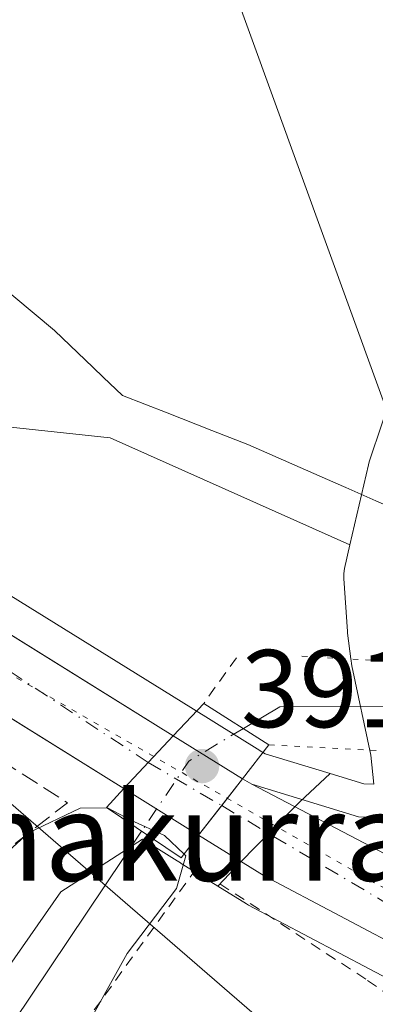
# Model space of a CAD drawing. Units: metres. Extents: x 597052 to 600491, y 4740682 to 4743044.
# Drawn here: x 600328 to 600360, y 4742534 to 4742623 of the extents above; entities that cross this region are included whole.
import ezdxf
from ezdxf.enums import TextEntityAlignment as Align

# ---------------------------------------------------------------- set-up
doc = ezdxf.new("R2010")
doc.units = ezdxf.units.M
doc.header["$MEASUREMENT"] = 0
for name, pattern in [('DGN Style 2', [1.6480167562047852, 0.988810053722871, -0.6592067024819142]), ('DGN Style 3', [2.307223458686699, 1.648016756204785, -0.6592067024819142]), ('DGN Style 4', [2.6384748266838614, 1.318413404963828, -0.6592067024819142, 0.001648016756204785, -0.6592067024819142]), ('DGN Style 5', [1.1536117293433497, 0.4944050268614355, -0.6592067024819142])]:
    doc.linetypes.add(name, pattern=pattern)
for name, color, linetype, lineweight in [('Alambrada', 7, 'DGN Style 2', 0), ('Arbolado forestal CxS', 92, 'Continuous', 0), ('Carretera de calzada única Cxs', 7, 'Continuous', 13), ('Carretera de calzada única eje', 7, 'DGN Style 4', 0), ('Corriente natural lineal', 142, 'Continuous', 13), ('Corriente natural lineal oculto', 9, 'DGN Style 4', 13), ('Cultivos herbáceos CxS', 92, 'Continuous', 0), ('Curva de nivel normal', 30, 'Continuous', 0), ('Entidad de ámbito territorial', 7, 'Continuous', 0), ('Entidad de ámbito territorial CxS', 92, 'Continuous', 0), ('Huerta CxS', 92, 'Continuous', 0), ('Muro lineal', 1, 'DGN Style 3', 13), ('Núcleo urbano CxS', 7, 'Continuous', 0), ('Puente Cxs', 1, 'Continuous', 13), ('Puente esquema', 1, 'DGN Style 5', 0), ('Punto de cota en terreno', 7, 'Continuous', 0), ('Rótulo de punto de cota en construcción', 7, 'Continuous', 0), ('Tendido', 6, 'Continuous', 0), ('Texto cartográfico', 7, 'Continuous', 0), ('Vía pecuaria eje', 92, 'DGN Style 5', 0)]:
    doc.layers.add(name, color=color, linetype=linetype, lineweight=lineweight)
doc.styles.add('Style-Arial', font='txt')

# ---------------------------------------------------------------- blocks, each defined once
blk = doc.blocks.new('*U8')
at = {"layer": 'Arbolado forestal CxS', "color": 92, "linetype": 'Continuous', "lineweight": 0}
blk.add_polyline3d([(600302.3523000004, 4742588.738800001, 393.1934999999939), (600336.2412999999, 4742585.0897, 393.6699999999983), (600357.9848999997, 4742575.404300001, 391.5439999999944), (600357.4868999999, 4742573.2443, 391.6073000000033), (600357.4193000002, 4742572.803900001, 391.627999999997), (600357.4175000006, 4742572.3585, 391.6315999999933), (600357.7575000003, 4742567.5485, 391.5013000000035), (600357.7720999997, 4742567.397500001, 391.4649000000064), (600358.0691999998, 4742565.048699999, 390.6594000000041), (600358.0849000001, 4742564.9027, 390.6095999999961), (600358.0844999999, 4742564.8861, 390.6040000000066), (600358.0957000004, 4742564.8027, 390.5754000000015), (600358.1080999998, 4742564.688100001, 390.536300000007), (600358.1172000002, 4742564.6439, 390.5210999999982), (600358.1473000003, 4742564.4189, 390.4441999999981), (600359.8910999997, 4742556.3223, 389.2453999999998), (600360.1547999998, 4742553.697899999, 390.6215999999986), (600359.2411000002, 4742553.726299999, 390.656799999997), (600356.1989000002, 4742554.6503, 390.2985000000044), (600350.3065, 4742556.439900001, 390.0679999999993), (600349.8339999998, 4742556.7281, 390.0905000000057), (600349.8119000001, 4742556.7415, 390.0920000000042), (600343.5428999999, 4742560.638499999, 391.6650999999983), (600311.5043000003, 4742580.519099999, 392.4355000000069)], dxfattribs=at)
blk = doc.blocks.new('*U16')
at = {"layer": 'Cultivos herbáceos CxS', "color": 92, "linetype": 'Continuous', "lineweight": 0}
blk.add_polyline3d([(600406.0148999998, 4742734.047700001, 395.959600000002), (600392.7315999996, 4742691.6479, 395.1680999999954), (600388.9550000001, 4742679.006800001, 394.874100000001), (600365.6193000004, 4742600.4747, 393.2617000000027), (600359.7359999996, 4742582.9341, 391.5188000000053), (600359.6568999998, 4742582.654300001, 391.4707999999956), (600357.9848999997, 4742575.404300001, 391.5439999999944), (600336.2412999999, 4742585.0897, 393.6699999999983), (600302.3523000004, 4742588.738800001, 393.1934999999939), (600290.1023000004, 4742594.952099999, 393.0875999999989), (600274.3827000001, 4742605.0131, 393.2320000000037), (600252.9758000001, 4742619.5463, 393.3736000000063), (600226.2718000002, 4742639.939099999, 393.8157000000065), (600182.5017999997, 4742668.512, 394.8381999999983)], dxfattribs=at)
blk = doc.blocks.new('5PATER')
at = {"layer": 'Núcleo urbano CxS', "linetype": 'Continuous', "lineweight": 0}
h = blk.add_hatch(color=51, dxfattribs=at)
edge = h.paths.add_edge_path()
edge.add_ellipse((0, 0), major_axis=(-0.1095731443231308, -0.1110710700762829), ratio=0.9994222409660322, start_angle=0, end_angle=360)

msp = doc.modelspace()

# ---------------------------------------------------------------- linework, layer by layer
at = {"layer": 'Alambrada', "color": 7, "linetype": 'DGN Style 2', "lineweight": 0, "extrusion": (-0.1685877119303133, -0.2365942804999975, 0.9568705919928726), "elevation": -1222898.06622583, "flags": 128}
msp.add_lwpolyline([(-2263224.036142373, 4029228.098761306), (-2263224.036142373, 4029222.78611756)], dxfattribs=at)
at = {"layer": 'Alambrada', "color": 7, "linetype": 'DGN Style 2', "lineweight": 0}
msp.add_polyline3d([(600387.1700999998, 4742515.770099999, 392.6689999999944), (600380.6901000004, 4742521.2301, 393.1192000000011), (600359.4200999998, 4742536.0001, 392.232799999998), (600344.0601000005, 4742546.050100001, 393.3423000000039), (600328.7001, 4742524.780099999, 395.8154000000068)], dxfattribs=at)
at = {"layer": 'Arbolado forestal CxS', "color": 92, "linetype": 'Continuous', "lineweight": 0, "extrusion": (-0.04714194563310155, -0.3139810880087948, 0.9482581469909654), "elevation": -1517009.744102513, "flags": 128}
msp.add_lwpolyline([(-110523.5703402626, 4531994.813640888), (-110489.51516523, 4531996.314426528), (-110466.5745062211, 4531989.618371396)], dxfattribs=at)
at = {"layer": 'Arbolado forestal CxS', "color": 92, "linetype": 'Continuous', "lineweight": 0}
for points in [[(600302.3523000004, 4742588.738800001, 393.1934999999939), (600304.7335000001, 4742584.963500001, 392.832699999999), (600311.5043000003, 4742580.519099999, 392.4355000000069), (600343.5428999999, 4742560.638499999, 391.6650999999983), (600349.8119000001, 4742556.7415, 390.0920000000042), (600349.8339999998, 4742556.7281, 390.0905000000057), (600350.3065, 4742556.439900001, 390.0679999999993), (600356.1989000002, 4742554.6503, 390.2985000000044)], [(600356.1989000002, 4742554.6503, 390.2985000000044), (600359.2411000002, 4742553.726299999, 390.656799999997), (600360.1547999998, 4742553.697899999, 390.6215999999986), (600359.8910999997, 4742556.3223, 389.2453999999998), (600358.1473000003, 4742564.4189, 390.4441999999981), (600358.1172000002, 4742564.6439, 390.5210999999982), (600358.1080999998, 4742564.688100001, 390.536300000007), (600358.0957000004, 4742564.8027, 390.5754000000015), (600358.0844999999, 4742564.8861, 390.6040000000066), (600358.0849000001, 4742564.9027, 390.6095999999961), (600358.0691999998, 4742565.048699999, 390.6594000000041), (600357.7720999997, 4742567.397500001, 391.4649000000064), (600357.7575000003, 4742567.5485, 391.5013000000035), (600357.4175000006, 4742572.3585, 391.6315999999933), (600357.4193000002, 4742572.803900001, 391.627999999997), (600357.4868999999, 4742573.2443, 391.6073000000033), (600357.9848999997, 4742575.404300001, 391.5439999999944)]]:
    msp.add_polyline3d(points, dxfattribs=at)
at = {"layer": 'Carretera de calzada única Cxs', "color": 7, "linetype": 'Continuous', "lineweight": 13, "extrusion": (0.05788146017085043, 0.06201585017979765, 0.9963953888366641), "elevation": 329253.0249413666, "flags": 128}
msp.add_lwpolyline([(2797050.785690933, -3862689.116214737), (2797050.785690933, -3862682.526610729)], dxfattribs=at)
msp.add_lwpolyline([(2797050.785690933, -3862689.116214737), (2797050.785690933, -3862682.526610729)], dxfattribs=at)
at = {"layer": 'Carretera de calzada única Cxs', "color": 7, "linetype": 'Continuous', "lineweight": 13, "extrusion": (0.05076600078046956, -0.03155724373455761, 0.9982118780763105), "elevation": -118793.8053974919, "flags": 128}
msp.add_lwpolyline([(4344725.995158551, 1990354.722024144), (4344725.995158551, 1990347.302530073)], dxfattribs=at)
at = {"layer": 'Carretera de calzada única Cxs', "color": 7, "linetype": 'Continuous', "lineweight": 13, "extrusion": (0.7887927415037098, -0.6146592287941506, 0.0002083488458315297), "elevation": -2441504.27122175, "flags": 128}
msp.add_lwpolyline([(4109895.503959906, 901.3311165648545), (4109898.911042417, 900.690716550951), (4109901.995069206, 900.2378165411171)], dxfattribs=at)
msp.add_lwpolyline([(4109895.503959906, 901.3311165648545), (4109898.911042417, 900.690716550951), (4109901.995069206, 900.2378165411171)], dxfattribs=at)
at = {"layer": 'Carretera de calzada única Cxs', "color": 7, "linetype": 'Continuous', "lineweight": 13, "extrusion": (-0.05738727430087792, 0.03499224041515561, 0.9977385648851325), "elevation": 131890.9140752638, "flags": 128}
msp.add_lwpolyline([(-4361720.378915169, -1951983.209158452), (-4361720.378915169, -1951982.246565032)], dxfattribs=at)
at = {"layer": 'Carretera de calzada única Cxs', "color": 7, "linetype": 'Continuous', "lineweight": 13, "extrusion": (-0.009639394509894244, 0.00601395852333653, 0.9999354551051594), "elevation": 23127.15933414855, "flags": 128}
msp.add_lwpolyline([(600320.1520142582, 4742495.737673193), (600313.3714539964, 4742499.967749691)], dxfattribs=at)
at = {"layer": 'Carretera de calzada única Cxs', "color": 7, "linetype": 'Continuous', "lineweight": 13, "extrusion": (-0.006047116310423574, 0.003162909531725738, 0.9999767139226905), "elevation": 11761.49636651523, "flags": 128}
msp.add_lwpolyline([(600340.461393641, 4742540.201788643), (600373.4423266043, 4742522.951702358)], dxfattribs=at)
msp.add_lwpolyline([(600340.461393641, 4742540.201788643), (600373.4423266043, 4742522.951702358)], dxfattribs=at)
at = {"layer": 'Carretera de calzada única Cxs', "color": 7, "linetype": 'Continuous', "lineweight": 13}
for points in [[(599313.6653000005, 4742705.2412, 393.6410000000033), (599325.7801000001, 4742706.130100001, 393.3879000000015), (599348.2301000003, 4742706.350099999, 393.860400000005), (599405.4600999998, 4742704.710100001, 393.0434999999998), (599624.1001000004, 4742701.0001, 393.1244000000006), (599664.8000999996, 4742699.8101, 392.5524000000005), (599710.3000999996, 4742699.390100001, 392.4477000000043), (599781.3000999996, 4742698.090100001, 391.9608000000007), (599785.7301000003, 4742697.9901, 392.1992000000027), (599793.9200999998, 4742697.800100001, 392.3944000000047), (599908.4600999998, 4742695.110099999, 393.3659000000043), (599992.5301000001, 4742689.800100001, 393.3617999999988), (600129.2500999998, 4742679.710100001, 395.1597000000039), (600156.7100999998, 4742673.440099999, 394.8310000000056), (600168.6401000004, 4742668.8201, 394.6536000000052), (600177.9200999998, 4742664.6801, 394.5149999999995), (600202.0701000001, 4742650.4801, 394.0850999999966), (600278.3701, 4742598.6801, 392.9533999999985), (600309.8901000004, 4742577.9901, 392.7765000000072), (600341.9600999998, 4742558.090100001, 391.9967000000034)], [(600337.4801000003, 4742553.290100001, 392.5556999999972), (600306.3501000004, 4742572.6501, 393.3058000000019), (600265.0701000001, 4742600.720100001, 393.0302999999985), (600236.1901000004, 4742619.690099999, 393.3864000000031), (600194.7801000001, 4742646.1601, 393.9266999999964), (600175.0100999996, 4742657.6801, 394.0633999999991), (600166.0000999998, 4742662.0101, 394.0745000000024), (600154.0701000001, 4742666.220100001, 394.3894), (600128.3701, 4742671.860099999, 395.6640999999945), (599992.0701000001, 4742683.420100001, 392.9756000000052), (599908.1901000004, 4742688.7301, 392.2853999999934), (599797.3901000004, 4742691.3201, 392.2752999999939), (599786.8701, 4742691.5701, 392.0822000000044), (599781.1700999998, 4742691.690099999, 392.1650999999983), (599710.2100999998, 4742692.9901, 392.8151000000071), (599664.6700999998, 4742693.4101, 392.6174000000028), (599623.9600999998, 4742694.590100001, 392.7293000000063), (599405.3201000001, 4742698.3101, 393.8920999999973), (599348.1700999998, 4742699.960100001, 393.5198999999994), (599326.0500999996, 4742699.7301, 393.7381000000024), (599264.5800999999, 4742695.2301, 395.8319999999949)], [(599992.5301000001, 4742689.800100001, 393.3617999999988), (600129.2500999998, 4742679.710100001, 395.1597000000039), (600156.7100999998, 4742673.440099999, 394.8310000000056), (600168.6401000004, 4742668.8201, 394.6536000000052), (600177.9200999998, 4742664.6801, 394.5149999999995), (600202.0701000001, 4742650.4801, 394.0850999999966), (600278.3701, 4742598.6801, 392.9533999999985), (600309.8901000004, 4742577.9901, 392.7765000000072), (600341.9600999998, 4742558.090100001, 391.9967000000034), (600337.4801000003, 4742553.290100001, 392.5556999999972), (600306.3501000004, 4742572.6501, 393.3058000000019), (600265.0701000001, 4742600.720100001, 393.0302999999985), (600236.1901000004, 4742619.690099999, 393.3864000000031), (600194.7801000001, 4742646.1601, 393.9266999999964), (600175.0100999996, 4742657.6801, 394.0633999999991), (600166.0000999998, 4742662.0101, 394.0745000000024), (600154.0701000001, 4742666.220100001, 394.3894), (600128.3701, 4742671.860099999, 395.6640999999945), (599992.0701000001, 4742683.420100001, 392.9756000000052)], [(600349.0701000001, 4742553.6801, 391.6178999999975), (600358.7500999998, 4742550.7401, 391.6227000000072), (600361.3201000001, 4742550.6601, 391.562699999995), (600362.7500999998, 4742550.970100001, 391.5191999999952), (600363.3000999996, 4742552.4001, 391.4668999999994), (600362.8601000002, 4742556.780099999, 390.0127000000066)], [(600387.4203000005, 4742526.990499999, 392.1429999999964), (600383.0201000003, 4742528.960100001, 392.1227999999974), (600363.9401000004, 4742538.110099999, 391.9847000000009), (600350.1901000004, 4742545.380100001, 392.6353999999992), (600344.2600999996, 4742549.0601, 392.6465000000026)]]:
    msp.add_polyline3d(points, dxfattribs=at)
for points in [[(600348.2500999998, 4742554.1801, 391.5531999999948), (600346.3542999999, 4742551.747500001, 392.0060999999987), (600344.2600999996, 4742549.0601, 392.6465000000026), (600337.4801000003, 4742553.290100001, 392.5556999999972), (600341.9600999998, 4742558.090100001, 391.9967000000034)], [(600382.0500999996, 4742536.4301, 391.8718999999983), (600349.0701000001, 4742553.6801, 391.6178999999975), (600358.7500999998, 4742550.7401, 391.6227000000072), (600361.3201000001, 4742550.6601, 391.562699999995), (600362.7500999998, 4742550.970100001, 391.5191999999952), (600363.3000999996, 4742552.4001, 391.4668999999994), (600362.8601000002, 4742556.780099999, 390.0127000000066), (600366.8501000004, 4742557.630100001, 390.3733000000066), (600367.6001000004, 4742555.300100001, 390.8564999999944), (600373.8201000001, 4742544.8201, 391.7526999999973)], [(600349.0701000001, 4742553.6801, 391.6178999999975), (600382.0500999996, 4742536.4301, 391.8718999999983), (600396.8201000001, 4742529.850099999, 392.2069999999949), (600429.1401000004, 4742518.340100001, 392.7173999999941), (600453.6201, 4742509.0601, 393.6965000000055), (600465.4852, 4742504.880700001, 393.3920999999973), (600465.5886000004, 4742497.784600001, 393.9279999999999), (600451.8000999996, 4742502.8301, 393.7075000000041), (600426.9101, 4742512.2601, 394.2179999999935), (600413.6300999997, 4742516.9901, 392.9477999999945), (600408.2301000003, 4742518.920100001, 392.3891000000003), (600404.0373000001, 4742520.4133, 392.4262000000017), (600394.6401000004, 4742523.7601, 392.2988000000041), (600393.2111999998, 4742524.3994, 392.2468999999983), (600387.4203000005, 4742526.990499999, 392.1429999999964), (600383.0201000003, 4742528.960100001, 392.1227999999974), (600363.9401000004, 4742538.110099999, 391.9847000000009), (600350.1901000004, 4742545.380100001, 392.6353999999992), (600344.2600999996, 4742549.0601, 392.6465000000026), (600346.3542999999, 4742551.747500001, 392.0060999999987), (600348.2500999998, 4742554.1801, 391.5531999999948)]]:
    msp.add_polyline3d(points, close=True, dxfattribs=at)
at = {"layer": 'Carretera de calzada única eje', "color": 7, "linetype": 'DGN Style 4', "lineweight": 0, "extrusion": (0.01365375007645993, -0.007996354111363263, 0.9998748088784792), "elevation": -29334.1870592319, "flags": 128}
msp.add_lwpolyline([(600278.3659884161, 4742472.709810521), (600285.0358366393, 4742468.804085649)], dxfattribs=at)
at = {"layer": 'Carretera de calzada única eje', "color": 7, "linetype": 'DGN Style 4', "lineweight": 0, "extrusion": (0.001190693366061594, -0.0007059810754356324, 0.9999990419195556), "elevation": -2241.317637178295, "flags": 128}
msp.add_lwpolyline([(600345.4619697283, 4742551.347038111), (600370.3177997364, 4742536.609634437)], dxfattribs=at)
at = {"layer": 'Carretera de calzada única eje', "color": 7, "linetype": 'DGN Style 4', "lineweight": 0}
msp.add_polyline3d([(600339.6854999998, 4742555.653100001, 392.1284000000014), (600217.3501000004, 4742636.2601, 393.6722000000009), (600176.9200999998, 4742660.720100001, 394.2347000000009), (600155.3201000001, 4742669.860099999, 394.3735000000015), (600142.9801000003, 4742672.380100001, 394.3445999999968), (600123.7801000001, 4742676.5001, 394.5135000000009), (600035.6001000004, 4742683.590100001, 393.7237000000023), (599959.2100999998, 4742688.9801, 392.6434000000008), (599928.6001000004, 4742690.800100001, 393.5703999999969), (599902.1001000004, 4742691.940099999, 392.3959999999934), (599856.1700999998, 4742693.3201, 392.5479999999953), (599795.6401000004, 4742694.5701, 392.1187999999966), (599786.3000999996, 4742694.790100001, 392.0806000000011), (599723.6700999998, 4742695.6601, 392.9082000000053), (599619.2301000003, 4742697.940099999, 392.778999999995), (599465.2801000001, 4742700.5801, 393.0246000000043), (599402.0800999999, 4742702.220100001, 393.0504999999976), (599351.0100999996, 4742703.190099999, 393.3763000000035), (599320.5701000001, 4742703.190099999, 393.5011999999988), (599303.8000999996, 4742701.7401, 393.6584000000003)], dxfattribs=at)
at = {"layer": 'Corriente natural lineal', "color": 142, "linetype": 'Continuous', "lineweight": 13, "extrusion": (0.05672537390276154, 0.1981647177356072, 0.9785259202496167), "elevation": 974244.8850028688, "flags": 128}
msp.add_lwpolyline([(727975.5867670262, -4623117.436755977), (727984.9084314931, -4623114.65881387), (727987.537382137, -4623111.800337639)], dxfattribs=at)
at = {"layer": 'Corriente natural lineal', "color": 142, "linetype": 'Continuous', "lineweight": 13}
msp.add_polyline3d([(600339.0913000006, 4742549.4276, 390.0853999999963), (600324.1560000004, 4742527.209799999, 388.5016999999934), (600319.5361000003, 4742517.914999999, 388.3831000000064), (600315.7422000002, 4742511.969799999, 387.2163), (600308.5201000003, 4742502.880100001, 386.5071999999927)], dxfattribs=at)
at = {"layer": 'Corriente natural lineal oculto', "color": 9, "linetype": 'DGN Style 4', "lineweight": 13, "extrusion": (0.4836107897810957, -0.50898895627357, 0.7120750286303029), "elevation": -2123297.051077509, "flags": 128}
msp.add_lwpolyline([(3701909.61210937, 2154009.40704002), (3701903.982064022, 2154011.193671503), (3701896.505069406, 2154008.855269423)], dxfattribs=at)
at = {"layer": 'Cultivos herbáceos CxS', "color": 92, "linetype": 'Continuous', "lineweight": 0, "extrusion": (-0.04714194563310155, -0.3139810880087948, 0.9482581469909654), "elevation": -1517009.744102513, "flags": 128}
msp.add_lwpolyline([(-110523.5703402626, 4531994.813640888), (-110489.51516523, 4531996.314426528), (-110466.5745062211, 4531989.618371396)], dxfattribs=at)
at = {"layer": 'Cultivos herbáceos CxS', "color": 92, "linetype": 'Continuous', "lineweight": 0}
msp.add_polyline3d([(600446.0946000004, 4742868.286499999, 401.9628999999986), (600440.2855000002, 4742850.312700001, 401.4856), (600440.2559000002, 4742850.215700001, 401.4820000000037), (600432.7828000003, 4742824.1097, 400.6655000000028), (600414.6919, 4742764.665899999, 397.3671999999933), (600406.0148999998, 4742734.047700001, 395.959600000002), (600392.7315999996, 4742691.6479, 395.1680999999954), (600388.9550000001, 4742679.006800001, 394.874100000001), (600365.6193000004, 4742600.4747, 393.2617000000027), (600359.7359999996, 4742582.9341, 391.5188000000053), (600359.6568999998, 4742582.654300001, 391.4707999999956), (600357.9848999997, 4742575.404300001, 391.5439999999944)], dxfattribs=at)
at = {"layer": 'Curva de nivel normal', "color": 30, "linetype": 'Continuous', "lineweight": 0, "elevation": 390, "flags": 128}
for points in [[(600325.6169999996, 4742546.379000001), (600328.8399999999, 4742549.290100001), (600333.5199999996, 4742551.5001), (600335.9643999999, 4742551.539799999)], [(600335.9643999999, 4742551.539799999), (600335.9800000006, 4742551.540100001), (600338.0999999996, 4742550.440099999), (600341.1600000003, 4742549.030099999), (600342.9400000004, 4742547.350099999)], [(600342.9400000004, 4742547.350099999), (600343.1100000005, 4742547.190099999), (600342.25, 4742544.2301), (600337.7699999996, 4742538.340100001), (600333.2199999997, 4742530.120100001), (600331.7999999998, 4742523.9801), (600330.5300000003, 4742519.2501), (600330.5403000005, 4742517.1325)]]:
    msp.add_lwpolyline(points, dxfattribs=at)
at = {"layer": 'Entidad de ámbito territorial', "color": 7, "linetype": 'Continuous', "lineweight": 0, "flags": 128}
msp.add_lwpolyline([(600303.3200000024, 4742618.123000001), (600331.176, 4742594.838000001), (600334.6780000022, 4742591.493000001), (600335.5940000013, 4742590.618000003), (600337.347, 4742588.943999999), (600341.4119999997, 4742587.356000001), (600345.451000002, 4742585.779), (600348.7100000001, 4742584.506), (600356.698000001, 4742580.991000002), (600357.6190000006, 4742580.585999999), (600360.3350000012, 4742579.391000002), (600362.7610000013, 4742578.323000001), (600363.8109999996, 4742577.893999998), (600367.5130000009, 4742576.379000002), (600380.2550000012, 4742571.164000003), (600389.4029999999, 4742566.959000003), (600400.1869999998, 4742562.001000003), (600414.3820000016, 4742554.55), (600418.5170000006, 4742552.525000002), (600427.292000002, 4742548.227000002)], dxfattribs=at)
msp.add_lwpolyline([(600303.3200000024, 4742618.123000001), (600331.176, 4742594.838000001), (600334.6780000022, 4742591.493000001), (600335.5940000013, 4742590.618000003), (600337.347, 4742588.943999999), (600341.4119999997, 4742587.356000001), (600345.451000002, 4742585.779), (600348.7100000001, 4742584.506), (600356.698000001, 4742580.991000002), (600357.6190000006, 4742580.585999999), (600360.3350000012, 4742579.391000002), (600362.7610000013, 4742578.323000001), (600363.8109999996, 4742577.893999998), (600367.5130000009, 4742576.379000002), (600380.2550000012, 4742571.164000003), (600389.4029999999, 4742566.959000003), (600400.1869999998, 4742562.001000003), (600414.3820000016, 4742554.55), (600418.5170000006, 4742552.525000002), (600427.292000002, 4742548.227000002)], dxfattribs=at)
at = {"layer": 'Entidad de ámbito territorial CxS', "color": 92, "linetype": 'Continuous', "lineweight": 0, "flags": 128}
for points in [[(600303.3199999996, 4742618.123000001), (600331.1759999993, 4742594.838), (600334.6779999994, 4742591.493), (600335.5940000007, 4742590.618000002), (600337.3469999994, 4742588.944), (600341.4119999991, 4742587.356000001), (600345.4509999994, 4742585.778999999), (600348.7099999995, 4742584.505999999), (600356.6980000003, 4742580.991000001), (600357.6190000002, 4742580.585999998), (600360.3350000007, 4742579.391000001), (600362.7610000008, 4742578.323), (600363.810999999, 4742577.893999999), (600367.5130000003, 4742576.379000001), (600380.2550000006, 4742571.164000002), (600389.4029999995, 4742566.959000002), (600400.1869999992, 4742562.001000001), (600414.382000001, 4742554.55), (600418.517, 4742552.525000001), (600427.2920000014, 4742548.227000001)], [(600427.2920000014, 4742548.227000001), (600418.517, 4742552.525000001), (600414.382000001, 4742554.55), (600400.1869999992, 4742562.001000001), (600389.4029999995, 4742566.959000002), (600380.2550000006, 4742571.164000002), (600367.5130000003, 4742576.379000001), (600363.810999999, 4742577.893999999), (600362.7610000008, 4742578.323), (600360.3350000007, 4742579.391000001), (600357.6190000002, 4742580.585999998), (600356.6980000003, 4742580.991000001), (600348.7099999995, 4742584.505999999), (600345.4509999994, 4742585.778999999), (600341.4119999991, 4742587.356000001), (600337.3469999994, 4742588.944), (600335.5940000007, 4742590.618000002), (600334.6779999994, 4742591.493), (600331.1759999993, 4742594.838), (600303.3199999996, 4742618.123000001)]]:
    msp.add_lwpolyline(points, dxfattribs=at)
at = {"layer": 'Huerta CxS', "color": 92, "linetype": 'Continuous', "lineweight": 0}
for points in [[(600346.0060999999, 4742544.445900001, 391.1251000000047), (600342.6782999998, 4742546.5111, 390.4492999999929), (600342.6161000002, 4742546.5573, 390.4370000000054), (600342.3239000002, 4742546.749500001, 390.3607999999949), (600339.1584000001, 4742548.7159, 389.8074000000051), (600331.7732999995, 4742543.939300001, 388.6391000000003), (600324.0767000001, 4742532.9453, 388.895199999999), (600323.8354000002, 4742514.837300001, 388.6319999999978), (600324.5648999996, 4742513.7169, 388.9140000000043)], [(600324.0767000001, 4742532.9453, 388.895199999999), (600331.7732999995, 4742543.939300001, 388.6391000000003), (600339.1584000001, 4742548.7159, 389.8074000000051), (600342.3239000002, 4742546.749500001, 390.3607999999949), (600342.6161000002, 4742546.5573, 390.4370000000054), (600342.6782999998, 4742546.5111, 390.4492999999929), (600346.0060999999, 4742544.445900001, 391.1251000000047), (600348.6083000004, 4742542.8311, 391.4149999999936), (600348.6901000004, 4742542.782099999, 391.4167000000016), (600348.7878999999, 4742542.7281, 391.4192999999942), (600362.5378999999, 4742535.458100001, 391.565499999997), (600362.6558999997, 4742535.3989, 391.5662000000011), (600381.6562999999, 4742526.398700001, 391.9958000000042)], [(600346.0060999999, 4742544.445900001, 391.1251000000047), (600348.6083000004, 4742542.8311, 391.4149999999936), (600348.6901000004, 4742542.782099999, 391.4167000000016), (600348.7878999999, 4742542.7281, 391.4192999999942), (600362.5378999999, 4742535.458100001, 391.565499999997), (600362.6558999997, 4742535.3989, 391.5662000000011), (600381.6562999999, 4742526.398700001, 391.9958000000042), (600386.1659000004, 4742524.265100001, 392.0783999999985), (600393.4149000002, 4742521.021700001, 392.1972999999998), (600393.6234999998, 4742520.937700001, 392.2014999999956), (600407.2125000004, 4742516.0943, 392.3659999999945), (600412.6227000002, 4742514.1643, 392.5605000000069), (600425.8753000004, 4742509.4441, 392.9674999999988), (600450.7533, 4742500.0187, 393.5457000000025), (600464.5591000002, 4742494.9669, 394.123900000006), (600465.6355, 4742494.573000001, 394.0956000000006)]]:
    msp.add_polyline3d(points, dxfattribs=at)
at = {"layer": 'Muro lineal', "color": 1, "linetype": 'DGN Style 3', "lineweight": 13, "extrusion": (0.05031875911882877, 0.1820879788326293, 0.9819938851364551), "elevation": 894157.2529612982, "flags": 128}
msp.add_lwpolyline([(684603.1890992998, -4645868.634366262), (684580.8965270579, -4645861.648599951), (684585.7378307739, -4645854.982558035)], dxfattribs=at)
at = {"layer": 'Núcleo urbano CxS', "color": 7, "linetype": 'Continuous', "lineweight": 0}
for points in [[(600446.0946000004, 4742868.286499999, 401.9628999999986), (600440.2855000002, 4742850.312700001, 401.4856), (600440.2559000002, 4742850.215700001, 401.4820000000037), (600432.7828000003, 4742824.1097, 400.6655000000028), (600414.6919, 4742764.665899999, 397.3671999999933), (600406.0148999998, 4742734.047700001, 395.959600000002), (600392.7315999996, 4742691.6479, 395.1680999999954), (600388.9550000001, 4742679.006800001, 394.874100000001), (600365.6193000004, 4742600.4747, 393.2617000000027), (600359.7359999996, 4742582.9341, 391.5188000000053), (600359.6568999998, 4742582.654300001, 391.4707999999956), (600357.9848999997, 4742575.404300001, 391.5439999999944)], [(600182.5017999997, 4742668.512, 394.8381999999983), (600226.2718000002, 4742639.939099999, 393.8157000000065), (600252.9758000001, 4742619.5463, 393.3736000000063), (600274.3827000001, 4742605.0131, 393.2320000000037), (600290.1023000004, 4742594.952099999, 393.0875999999989), (600302.3523000004, 4742588.738800001, 393.1934999999939), (600304.7335000001, 4742584.963500001, 392.832699999999), (600311.5043000003, 4742580.519099999, 392.4355000000069), (600343.5428999999, 4742560.638499999, 391.6650999999983), (600349.8119000001, 4742556.7415, 390.0920000000042), (600349.8339999998, 4742556.7281, 390.0905000000057), (600350.3065, 4742556.439900001, 390.0679999999993), (600356.1989000002, 4742554.6503, 390.2985000000044), (600353.4271999998, 4742552.0943, 391.4869000000036), (600350.7856999999, 4742549.397299999, 391.7436000000016), (600348.0834999997, 4742546.638300001, 391.8193000000028), (600346.0060999999, 4742544.445900001, 391.1251000000047), (600342.6782999998, 4742546.5111, 390.4492999999929), (600342.6161000002, 4742546.5573, 390.4370000000054), (600342.3239000002, 4742546.749500001, 390.3607999999949), (600339.1584000001, 4742548.7159, 389.8074000000051), (600331.7732999995, 4742543.939300001, 388.6391000000003), (600324.0767000001, 4742532.9453, 388.895199999999)], [(600362.5378999999, 4742535.458100001, 391.565499999997), (600348.7878999999, 4742542.7281, 391.4192999999942), (600348.6901000004, 4742542.782099999, 391.4167000000016), (600348.6083000004, 4742542.8311, 391.4149999999936), (600346.0060999999, 4742544.445900001, 391.1251000000047), (600348.0834999997, 4742546.638300001, 391.8193000000028), (600350.7856999999, 4742549.397299999, 391.7436000000016), (600353.4271999998, 4742552.0943, 391.4869000000036), (600356.1989000002, 4742554.6503, 390.2985000000044), (600359.2411000002, 4742553.726299999, 390.656799999997), (600360.1547999998, 4742553.697899999, 390.6215999999986), (600359.8910999997, 4742556.3223, 389.2453999999998), (600358.1473000003, 4742564.4189, 390.4441999999981), (600358.1172000002, 4742564.6439, 390.5210999999982), (600358.1080999998, 4742564.688100001, 390.536300000007), (600358.0957000004, 4742564.8027, 390.5754000000015), (600358.0844999999, 4742564.8861, 390.6040000000066), (600358.0849000001, 4742564.9027, 390.6095999999961), (600358.0691999998, 4742565.048699999, 390.6594000000041), (600357.7720999997, 4742567.397500001, 391.4649000000064), (600357.7575000003, 4742567.5485, 391.5013000000035), (600357.4175000006, 4742572.3585, 391.6315999999933), (600357.4193000002, 4742572.803900001, 391.627999999997), (600357.4868999999, 4742573.2443, 391.6073000000033), (600357.9848999997, 4742575.404300001, 391.5439999999944), (600359.6568999998, 4742582.654300001, 391.4707999999956), (600359.7359999996, 4742582.9341, 391.5188000000053), (600365.6193000004, 4742600.4747, 393.2617000000027)], [(600302.3523000004, 4742588.738800001, 393.1934999999939), (600304.7335000001, 4742584.963500001, 392.832699999999), (600311.5043000003, 4742580.519099999, 392.4355000000069), (600343.5428999999, 4742560.638499999, 391.6650999999983), (600349.8119000001, 4742556.7415, 390.0920000000042), (600349.8339999998, 4742556.7281, 390.0905000000057), (600350.3065, 4742556.439900001, 390.0679999999993), (600356.1989000002, 4742554.6503, 390.2985000000044)], [(600356.1989000002, 4742554.6503, 390.2985000000044), (600359.2411000002, 4742553.726299999, 390.656799999997), (600360.1547999998, 4742553.697899999, 390.6215999999986), (600359.8910999997, 4742556.3223, 389.2453999999998), (600358.1473000003, 4742564.4189, 390.4441999999981), (600358.1172000002, 4742564.6439, 390.5210999999982), (600358.1080999998, 4742564.688100001, 390.536300000007), (600358.0957000004, 4742564.8027, 390.5754000000015), (600358.0844999999, 4742564.8861, 390.6040000000066), (600358.0849000001, 4742564.9027, 390.6095999999961), (600358.0691999998, 4742565.048699999, 390.6594000000041), (600357.7720999997, 4742567.397500001, 391.4649000000064), (600357.7575000003, 4742567.5485, 391.5013000000035), (600357.4175000006, 4742572.3585, 391.6315999999933), (600357.4193000002, 4742572.803900001, 391.627999999997), (600357.4868999999, 4742573.2443, 391.6073000000033), (600357.9848999997, 4742575.404300001, 391.5439999999944)], [(600356.1989000002, 4742554.6503, 390.2985000000044), (600353.4271999998, 4742552.0943, 391.4869000000036), (600350.7856999999, 4742549.397299999, 391.7436000000016), (600348.0834999997, 4742546.638300001, 391.8193000000028), (600346.0060999999, 4742544.445900001, 391.1251000000047)], [(600346.0060999999, 4742544.445900001, 391.1251000000047), (600342.6782999998, 4742546.5111, 390.4492999999929), (600342.6161000002, 4742546.5573, 390.4370000000054), (600342.3239000002, 4742546.749500001, 390.3607999999949), (600339.1584000001, 4742548.7159, 389.8074000000051), (600331.7732999995, 4742543.939300001, 388.6391000000003), (600324.0767000001, 4742532.9453, 388.895199999999), (600323.8354000002, 4742514.837300001, 388.6319999999978), (600324.5648999996, 4742513.7169, 388.9140000000043)], [(600346.0060999999, 4742544.445900001, 391.1251000000047), (600348.6083000004, 4742542.8311, 391.4149999999936), (600348.6901000004, 4742542.782099999, 391.4167000000016), (600348.7878999999, 4742542.7281, 391.4192999999942), (600362.5378999999, 4742535.458100001, 391.565499999997), (600362.6558999997, 4742535.3989, 391.5662000000011), (600381.6562999999, 4742526.398700001, 391.9958000000042), (600386.1659000004, 4742524.265100001, 392.0783999999985), (600393.4149000002, 4742521.021700001, 392.1972999999998), (600393.6234999998, 4742520.937700001, 392.2014999999956), (600407.2125000004, 4742516.0943, 392.3659999999945), (600412.6227000002, 4742514.1643, 392.5605000000069), (600425.8753000004, 4742509.4441, 392.9674999999988), (600450.7533, 4742500.0187, 393.5457000000025), (600464.5591000002, 4742494.9669, 394.123900000006), (600465.6355, 4742494.573000001, 394.0956000000006)]]:
    msp.add_polyline3d(points, dxfattribs=at)
at = {"layer": 'Puente Cxs', "color": 1, "linetype": 'Continuous', "lineweight": 13, "extrusion": (0.1851416523165562, -0.1174756677116552, 0.9756649199767286), "elevation": -445603.8415621261, "flags": 128}
msp.add_lwpolyline([(4326104.739487712, 1984579.042942715), (4326104.739487712, 1984571.869036596)], dxfattribs=at)
at = {"layer": 'Puente Cxs', "color": 1, "linetype": 'Continuous', "lineweight": 13, "extrusion": (-0.7345100476289717, 0.6275432711263381, 0.2582332914171627), "elevation": 2535297.253970522, "flags": 128}
msp.add_lwpolyline([(-3995726.67807599, -677278.8584665286), (-3995722.776272447, -677278.1224010942), (-3995716.291744962, -677276.9907173092)], dxfattribs=at)
at = {"layer": 'Puente Cxs', "color": 1, "linetype": 'Continuous', "lineweight": 13}
msp.add_polyline3d([(600344.2600999996, 4742549.0601, 392.6465000000026), (600342.6700999998, 4742547.0101, 393.2994999999937), (600335.8901000004, 4742551.590100001, 393.3788000000059), (600337.4801000003, 4742553.290100001, 392.5556999999972), (600341.9600999998, 4742558.090100001, 391.9967000000034), (600344.7301000003, 4742561.020099999, 392.4150999999983), (600350.6401000004, 4742557.270099999, 390.8420999999944), (600348.2500999998, 4742554.1801, 391.5531999999948)], close=True, dxfattribs=at)
msp.add_polyline3d([(600344.2600999996, 4742549.0601, 392.6465000000026), (600342.6700999998, 4742547.0101, 393.2994999999937), (600335.8901000004, 4742551.590100001, 393.3788000000059), (600337.4801000003, 4742553.290100001, 392.5556999999972), (600341.9600999998, 4742558.090100001, 391.9967000000034), (600344.7301000003, 4742561.020099999, 392.4150999999983)], dxfattribs=at)
at = {"layer": 'Puente esquema', "color": 1, "linetype": 'DGN Style 5', "lineweight": 0, "extrusion": (0.2888835272214936, -0.01611978569094631, 0.9572285308166208), "elevation": 97358.82468640401, "flags": 128}
msp.add_lwpolyline([(4768646.965893823, -320745.2883490423), (4768646.965893823, -320752.4137047926)], dxfattribs=at)
at = {"layer": 'Puente esquema', "color": 1, "linetype": 'DGN Style 5', "lineweight": 0, "extrusion": (0.0702476567940382, -0.003825066869078944, 0.9975222481621121), "elevation": 24422.50072352539, "flags": 128}
msp.add_lwpolyline([(4768183.630361462, -340732.9050969153), (4768183.630361462, -340744.5210177064)], dxfattribs=at)
at = {"layer": 'Tendido', "color": 6, "linetype": 'Continuous', "lineweight": 0}
for points in [[(600190.1114999996, 4743040.6425, 403.1913000000059), (600194.0667000003, 4743030.2576, 402.9073000000063), (600219.5990000004, 4742963.5825, 402.0935999999929), (600244.8668000001, 4742898.362600001, 401.6000000000058), (600270.1344999997, 4742831.555199999, 399.6129999999976), (600294.4762000004, 4742767.525900001, 397.0727999999945), (600319.0824999996, 4742702.306, 395.6842000000034), (600344.2180000005, 4742634.704800001, 393.8711999999941), (600367.3700000001, 4742570.930000001, 393.2603999999992), (600391.4352000002, 4742509.4055, 394.0277999999962), (600408.7000000002, 4742464.279999999, 396.047900000005)], [(600258.0500999996, 4742592.5101, 395.6456999999937), (600289.8613999998, 4742574.408, 394.4413000000059), (600323.6064999999, 4742555.0656, 394.1272999999928), (600378.1223999998, 4742507.870100001, 392.3306000000011), (600399.8832, 4742478.7818, 395.0577999999951), (600417.7506999997, 4742464.384600001, 396.8975999999966)]]:
    msp.add_polyline3d(points, dxfattribs=at)
at = {"layer": 'Vía pecuaria eje', "color": 92, "linetype": 'DGN Style 5', "lineweight": 0}
msp.add_polyline3d([(600465.5434999998, 4742500.884, 393.5749000000069), (600389.2262000004, 4742529.750299999, 392.0691999999981), (600365.2304999996, 4742541.8946, 391.8046000000031), (600321.7571, 4742566.7481, 392.289499999999), (600245.4424000002, 4742617.6601, 393.2243000000017), (600185.0302999998, 4742656.069800001, 394.1238000000012), (600165.2696000002, 4742665.955, 394.2982999999949), (600130.2648, 4742674.7105, 394.591499999995), (600052.6151000002, 4742682.053400001, 393.7372000000032), (599952.6804000001, 4742689.397700001, 392.577099999995), (599875.8476, 4742692.777600001, 392.2626000000019), (599795.6738, 4742695.319599999, 392.1285999999964), (599666.0640000004, 4742696.417199999, 392.540399999998)], dxfattribs=at)

# ---------------------------------------------------------------- block references
at = {"layer": 'Arbolado forestal CxS', "color": 92, "linetype": 'Continuous', "lineweight": 0}
msp.add_blockref('*U8', (0, 0), dxfattribs=at)
at = {"layer": 'Cultivos herbáceos CxS', "color": 92, "linetype": 'Continuous', "lineweight": 0}
msp.add_blockref('*U16', (0, 0), dxfattribs=at)
at = {"layer": 'Punto de cota en terreno', "color": 7, "linetype": 'Continuous', "lineweight": 0, "xscale": 10, "yscale": 10, "zscale": 10}
msp.add_blockref('5PATER', (600344.5700000003, 4742555.33, 391.8300000000018), dxfattribs=at)

# ---------------------------------------------------------------- texts
at = {"layer": 'Rótulo de punto de cota en construcción', "color": 7, "linetype": 'Continuous', "lineweight": 0, "style": 'Style-Arial'}
msp.add_text('391,83', height=7.000000000000002, dxfattribs=at).set_placement((600348.0977999996, 4742558.857799999))
at = {"layer": 'Texto cartográfico', "color": 7, "linetype": 'Continuous', "lineweight": 0, "style": 'Style-Arial'}
msp.add_text('Zubimakurra', height=8, dxfattribs=at).set_placement((600330.443906098, 4742548.930149999), align=Align.MIDDLE_CENTER)

doc.saveas('drawing.dxf')
